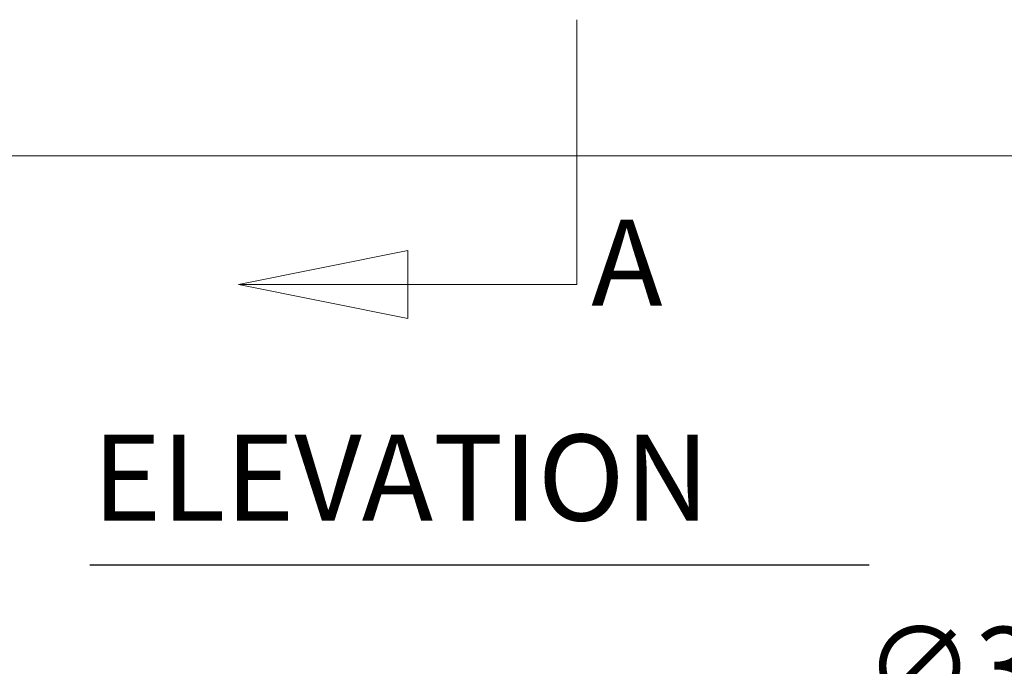
# Model space of a CAD drawing. Units: inches. Extents: x 5 to 206, y 5 to 269.
# Drawn here: x 46 to 75, y 143 to 162 of the extents above; entities that cross this region are included whole.
import ezdxf

# ---------------------------------------------------------------- set-up
doc = ezdxf.new("R2010")
doc.units = ezdxf.units.IN
doc.header["$LTSCALE"] = 25
doc.header["$MEASUREMENT"] = 0
doc.linetypes.add('DOUBLE_DASH_CHAIN', pattern=[1.2403, 0.6614, -0.0827, 0.1654, -0.0827, 0.1654, -0.0827])
for name, color, linetype, lineweight in [('Dimension (ANSI)', 7, 'Continuous', 18), ('Section Line (ANSI)', 7, 'DOUBLE_DASH_CHAIN', 18), ('Symbol (ANSI)', 7, 'Continuous', 35), ('Visible (ANSI)', 7, 'Continuous', 50)]:
    doc.layers.add(name, color=color, linetype=linetype, lineweight=lineweight)
doc.styles.add('Label Text (ANSI)', font='times.ttf')
doc.styles.add('Note Text (ANSI)', font='times.ttf')
doc.styles.add('Text Style85', font='timesbd.ttf')
doc.dimstyles.new('Clarion Style 1 w_ in _ [mm]', dxfattribs={"dimscale": 25, "dimtxt": 0.094, "dimasz": 0.098425, "dimexe": 0.0625, "dimexo": 0.0625, "dimgap": 0.025, "dimtad": 0, "dimtoh": 1, "dimdec": 3, "dimrnd": 1e-08, "dimzin": 3, "dimdsep": 46, "dimlunit": 5, "dimtxsty": 'Note Text (ANSI)', "dimcen": 0.09, "dimdle": 0.1, "dimclrd": 256, "dimclre": 256, "dimclrt": 256, "dimadec": 0, "dimazin": 3, "dimtfac": 1.06383, "dimtofl": 0, "dimtmove": 0, "dimatfit": 3, "dimldrblk": 'Filled-1', "dimfxl": 1, "dimfrac": 1, "dimtolj": 1, "dimtzin": 12, "dimlwd": -1, "dimlwe": -1, "dimarcsym": 0})

# ---------------------------------------------------------------- blocks, each defined once
blk = doc.blocks.new('2dTransSection0')
at = {"layer": 'Section Line (ANSI)', "linetype": 'Continuous'}
for p, q in [((2.4908, 6.4833), (2.4908, 6.1755)), ((2.2939, 6.2149), (2.0971, 6.1755)), ((2.2939, 6.1361), (2.2939, 6.2149)), ((2.2939, 6.1755), (2.0971, 6.1755)), ((2.0971, 6.1755), (2.2939, 6.1361)), ((2.4908, 6.1755), (2.2939, 6.1755))]:
    blk.add_line(p, q, dxfattribs=at)
at = {"layer": 'Section Line (ANSI)', "linetype": 'Continuous', "flags": 128}
blk.add_lwpolyline([(2.2939, 6.2149), (2.0971, 6.1755), (2.2939, 6.1361), (2.2939, 6.2149)], dxfattribs=at)
at = {"layer": 'Section Line (ANSI)'}
blk.add_solid([(2.2939, 6.2149), (2.0971, 6.1755), (2.2939, 6.1361), (2.2939, 6.2149)], dxfattribs=at)
at = {"layer": 'Section Line (ANSI)', "insert": (2.5074, 6.1197), "char_height": 0.1, "attachment_point": 7, "style": 'Label Text (ANSI)'}
blk.add_mtext('A', dxfattribs=at)
blk = doc.blocks.new('*D22')
at = {"layer": 'Defpoints', "color": 0, "transparency": 16777216}
for p in [(60.524, 116.668), (59.785, 113.247)]:
    blk.add_point(p, dxfattribs=at)
at = {"layer": 'Dimension (ANSI)', "transparency": 16777216}
for p, q in [((65.849, 141.345), (61.043, 119.073)), ((69.289, 141.345), (65.849, 141.345)), ((60.154, 112.707), (60.154, 117.207)), ((57.904, 114.957), (62.404, 114.957))]:
    blk.add_line(p, q, dxfattribs=at)
blk.add_solid([(60.642, 119.16), (61.443, 118.987), (60.524, 116.668)], dxfattribs=at)
at = {"layer": 'Dimension (ANSI)', "transparency": 16777216, "insert": (69.914, 145.762), "char_height": 2.35, "attachment_point": 1, "style": 'Note Text (ANSI)'}
blk.add_mtext('\\A1; ∅3{\\H1.06383x;\\S1#2;} in\\P[∅89 mm]', dxfattribs=at)
blk = doc.blocks.new('Filled-1')
at = {"color": 0}
for p, q in [((0, 0), (-1, 0.147)), ((-1, 0.147), (-1, -0.147)), ((-1, 0), (0, 0)), ((-1, -0.147), (0, 0))]:
    blk.add_line(p, q, dxfattribs=at)
at = {"color": 0, "flags": 128}
blk.add_lwpolyline([(-1, -0.147), (0, 0), (-1, 0.147), (-1, -0.147)], dxfattribs=at)
at = {"color": 0}
blk.add_solid([(-1, -0.147), (0, 0), (-1, 0.147), (-1, -0.147)], dxfattribs=at)

msp = doc.modelspace()

# ---------------------------------------------------------------- linework, layer by layer
at = {"layer": 'Symbol (ANSI)', "lineweight": 25}
msp.add_line((48.10704, 146.23891), (70.76839, 146.23891), dxfattribs=at)
at = {"layer": 'Visible (ANSI)', "linetype": 'Continuous', "lineweight": 18}
msp.add_line((30.44187, 158.12266), (89.86687, 158.12266), dxfattribs=at)

# ---------------------------------------------------------------- block references
at = {"layer": 'Section Line (ANSI)', "xscale": 25, "yscale": 25, "zscale": 25}
msp.add_blockref('2dTransSection0', (0, 0), dxfattribs=at)

# ---------------------------------------------------------------- texts
at = {"layer": 'Symbol (ANSI)', "insert": (48.18104, 146.74422), "char_height": 2.5, "attachment_point": 7, "style": 'Text Style85'}
msp.add_mtext('ELEVATION', dxfattribs=at)

# ---------------------------------------------------------------- dimensions: what is measured, and where the dimension line sits
at = {"layer": 'Dimension (ANSI)'}
dim = msp.add_diameter_dim_2p(p1=(59.78523, 113.24686), p2=(60.52351, 116.66811), text=' <> in\\X[∅89 mm]', dimstyle='Clarion Style 1 w_ in _ [mm]', override={"dimgap": 0.025, "dimtih": 1, "dimdec": 3, "dimlfac": 1, "dimpost": '', "dimtol": 0, "dimlim": 0, "dimtp": 0, "dimtm": 0, "dimtdec": 2, "dimtvp": -0.25}, dxfattribs=at)
dim.commit()
dim.dimension.update_dxf_attribs({"geometry": '*D22', "text_midpoint": (76.90604, 141.34478), "dimtype": 163})

doc.saveas('drawing.dxf')
